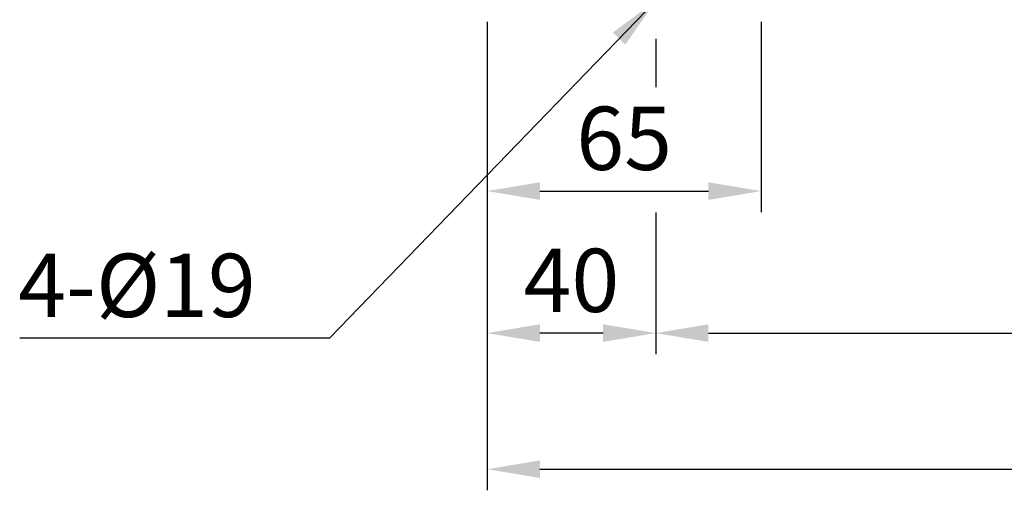
# Model space of a CAD drawing. Extents: x 5 to 1659, y 5 to 1185.
# Drawn here: x 963 to 1196, y 356 to 468 of the extents above; entities that cross this region are included whole.
import ezdxf

# ---------------------------------------------------------------- set-up
doc = ezdxf.new("R2010")
doc.units = 0
doc.header["$LTSCALE"] = 15
doc.header["$MEASUREMENT"] = 0
doc.layers.add('DIM', color=2, linetype='CONTINUOUS')
doc.styles.add('DIM', font='romans.shx', dxfattribs={"width": 0.8})
doc.styles.get("Standard").update_dxf_attribs({"font": 'TXT.shx'})
doc.dimstyles.get("Standard").update_dxf_attribs({"dimtxt": 0.18, "dimasz": 0.18, "dimexe": 0.18, "dimexo": 0.0625, "dimgap": 0.09, "dimtad": 0, "dimtih": 1, "dimtoh": 1, "dimdec": 4, "dimzin": 0, "dimtxsty": 'STANDARD', "dimcen": 0.09, "dimazin": 3, "dimtfac": 1, "dimtdec": 4, "dimtofl": 0, "dimtmove": 0, "dimatfit": 3, "dimtolj": 1, "dimtzin": 0})

msp = doc.modelspace()

# ---------------------------------------------------------------- linework, layer by layer
at = {"layer": 'DIM', "color": 2}
for p, q in [((1073.6, 467.02), (1073.6, 421.91)), ((1138.6, 467.02), (1138.6, 421.91)), ((1113.6, 463.02), (1113.6, 451.5)), ((1086.1, 426.91), (1126.1, 426.91)), ((1073.6, 421.91), (1073.6, 356)), ((1113.6, 421.8), (1113.6, 388.25)), ((1101.1, 393.25), (1086.1, 393.25)), ((1126.1, 393.25), (1361.1, 393.25)), ((1086.1, 361), (1401.1, 361))]:
    msp.add_line(p, q, dxfattribs=at)
for points in [[(1086.1, 428.99), (1086.1, 424.83), (1073.6, 426.91)], [(1126.1, 428.99), (1126.1, 424.83), (1138.6, 426.91)], [(1086.1, 395.34), (1086.1, 391.17), (1073.6, 393.25)], [(1101.1, 395.34), (1101.1, 391.17), (1113.6, 393.25)], [(1126.1, 395.34), (1126.1, 391.17), (1113.6, 393.25)], [(1086.1, 363.08), (1086.1, 358.92), (1073.6, 361)]]:
    msp.add_solid(points, dxfattribs=at)

# ---------------------------------------------------------------- texts
at = {"layer": 'DIM', "color": 4, "char_height": 15, "style": 'DIM'}
for s, insert, attachment_point in [('\\A1;65', (1106.1, 439.41), 5), ('\\A1;40', (1093.6, 405.75), 5), ('\\A1;4-%%C19', (1018.74, 404.56), 6)]:
    msp.add_mtext(s, dxfattribs=dict(at, insert=insert, attachment_point=attachment_point))

# ---------------------------------------------------------------- leaders
at = {"layer": 'DIM', "color": 2, "annotation_type": 0, "has_hookline": 1, "hookline_direction": 1, "text_width": 56}
msp.add_leader([(1113.6, 472.02), (1036.24, 392.06), (1023.74, 392.06)], dimstyle='STANDARD', override={"dimtxt": 15, "dimasz": 12.5, "dimexe": 5, "dimexo": 5, "dimgap": 5, "dimtad": 1, "dimtih": 0, "dimtoh": 0, "dimzin": 8, "dimtxsty": 'DIM', "dimcen": 0, "dimclrd": 2, "dimclre": 2, "dimclrt": 4, "dimtix": 1, "dimtofl": 1, "dimtzin": 8}, dxfattribs=at)

doc.saveas('drawing.dxf')
